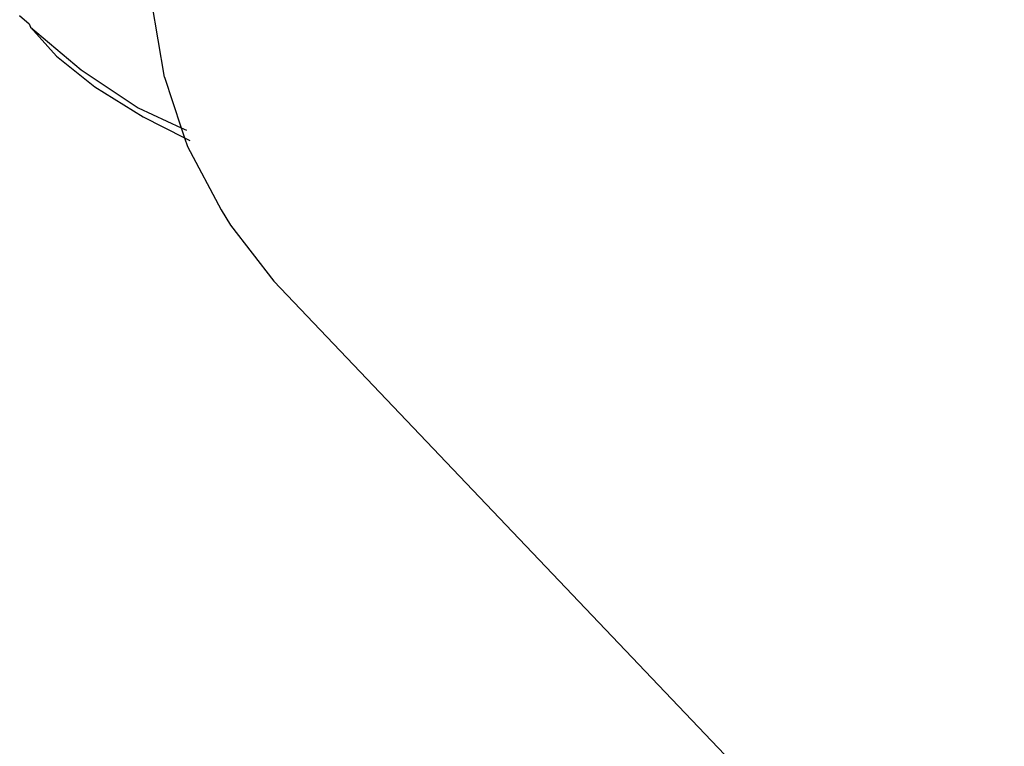
# Model space of a CAD drawing. Units: inches. Extents: x 44 to 556, y 15 to 497.
# Drawn here: x 295 to 297, y 209 to 210 of the extents above; entities that cross this region are included whole.
import ezdxf

# ---------------------------------------------------------------- set-up
doc = ezdxf.new("R2010")
doc.units = ezdxf.units.IN
doc.header["$MEASUREMENT"] = 0
doc.layers.add('VP-EQ', color=7, linetype='Continuous', true_color=0x8a3492)

# ---------------------------------------------------------------- blocks, each defined once
blk = doc.blocks.new('1285')
at = {"color": 7}
for p, q in [((-12.0363, -13.4179), (-12.0602, -13.2769)), ((-12.3096, -13.3018), (-12.2919, -13.3174)), ((-12.2919, -13.3174), (-12.2891, -13.3235)), ((-12.2891, -13.3235), (-12.2399, -13.3783)), ((-12.2891, -13.3235), (-12.1934, -13.4042)), ((-12.2399, -13.3783), (-12.1674, -13.4362)), ((-12.1934, -13.4042), (-12.0855, -13.4758)), ((-12.0363, -13.4179), (-12.0043, -13.5136)), ((-12.1674, -13.4362), (-12.0763, -13.4931)), ((-12.0855, -13.4758), (-12.0043, -13.5136)), ((-12.0763, -13.4931), (-11.998, -13.5326)), ((-12.0043, -13.5136), (-11.9946, -13.5182)), ((-12.0043, -13.5136), (-11.998, -13.5326)), ((-11.998, -13.5326), (-11.9924, -13.5492)), ((-11.998, -13.5326), (-11.9881, -13.5376)), ((-11.9924, -13.5492), (-11.9293, -13.6688)), ((-11.9293, -13.6688), (-11.9114, -13.6974)), ((-11.9114, -13.6974), (-11.8296, -13.8036)), ((-8.8567, -16.9233), (-11.8296, -13.8036))]:
    blk.add_line(p, q, dxfattribs=at)

msp = doc.modelspace()

# ---------------------------------------------------------------- block references
at = {"layer": 'VP-EQ'}
msp.add_blockref('1285', (307.0298, 223.6724), dxfattribs=at)

doc.saveas('drawing.dxf')
